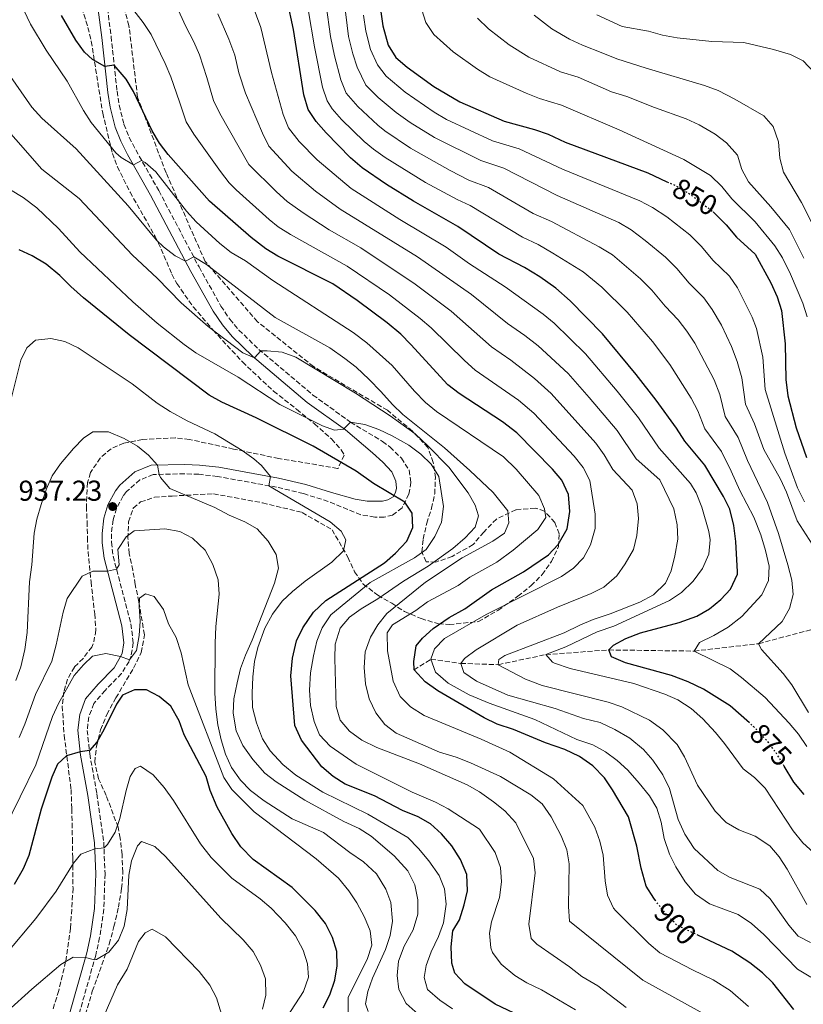
# Model space of a CAD drawing. Units: metres. Extents: x 665439 to 668867, y 4730413 to 4732809.
# Drawn here: x 666968 to 667241, y 4732278 to 4732621 of the extents above; entities that cross this region are included whole.
import ezdxf
from ezdxf.enums import TextEntityAlignment as Align

# ---------------------------------------------------------------- set-up
doc = ezdxf.new("R2010")
doc.units = ezdxf.units.M
doc.header["$MEASUREMENT"] = 0
doc.linetypes.add('DGN Style 3', pattern=[2.435891, 1.739922, -0.695969])
doc.linetypes.add('DGN Style 5', pattern=[1.217945, 0.521977, -0.695969])
for name, color, linetype, lineweight in [('Barranco lineal', 142, 'DGN Style 3', 13), ('Camino', 7, 'DGN Style 3', 0), ('Cota de curva de nivel directora', 7, 'Continuous', 0), ('Cota de punto acotado terreno', 7, 'Continuous', 0), ('Curva de nivel directora', 30, 'Continuous', 30), ('Curva de nivel directora no vista', 30, 'DGN Style 5', 30), ('Curva de nivel intermedia', 30, 'Continuous', 0), ('Margen derecho', 7, 'Continuous', 0), ('Punto acotado terreno (símbolo)', 7, 'Continuous', 0), ('Zona arbolada', 92, 'DGN Style 3', 0)]:
    doc.layers.add(name, color=color, linetype=linetype, lineweight=lineweight)
doc.styles.add('Style-Arial', font='arial.ttf')

# ---------------------------------------------------------------- blocks, each defined once
blk = doc.blocks.new('5PATER')
at = {"layer": 'Punto acotado terreno (símbolo)', "linetype": 'Continuous', "lineweight": 0}
h = blk.add_hatch(color=51, dxfattribs=at)
edge = h.paths.add_edge_path()
edge.add_ellipse((0, 0), major_axis=(-0.11, -0.111), ratio=0.999422, start_angle=0, end_angle=360)

msp = doc.modelspace()

# ---------------------------------------------------------------- linework, layer by layer
at = {"layer": 'Barranco lineal', "color": 142, "linetype": 'DGN Style 3', "lineweight": 13}
msp.add_polyline3d([(667105.01, 4732394.59, 900), (667110.88, 4732398.28, 895), (667121.34, 4732396.85, 890), (667134.37, 4732396.38, 885), (667150.87, 4732399.9, 880), (667172.9, 4732401.52, 875), (667202.55, 4732401.11, 870), (667225.05, 4732403.69, 865), (667245.39, 4732409.15, 860), (667265.57, 4732401.94, 855)], dxfattribs=at)
at = {"layer": 'Camino', "color": 7, "linetype": 'DGN Style 3', "lineweight": 0}
msp.add_polyline3d([(666998.22, 4732625, 897.58), (666999.48, 4732615.16, 898.55), (667001.57, 4732596.1, 901.31), (667002.33, 4732591.2, 901.84), (667003.96, 4732584.57, 902.74), (667005.81, 4732580, 903.57), (667008.08, 4732575.62, 904.38), (667016.1, 4732561.45, 906.8), (667030.11, 4732534.87, 910.49), (667037.77, 4732521.24, 912.14), (667040.83, 4732516.66, 912.98), (667044.04, 4732512.89, 913.74), (667050.95, 4732506.18, 914.89), (667069.81, 4732490.29, 918.14), (667082.9, 4732480.82, 920.01), (667094.02, 4732474.14, 921.93), (667096.64, 4732472.13, 922.38), (667100.61, 4732468.28, 923.04), (667103.35, 4732464.12, 923.47), (667103.9, 4732459.86, 924.02), (667103.21, 4732455.79, 924.68), (667100.82, 4732451.01, 925.23), (667097.56, 4732448.4, 925.73), (667094.62, 4732447.8, 925.89), (667091.33, 4732447.74, 926.07), (667086.42, 4732448.62, 926.5), (667075.13, 4732453.24, 927.38), (667066.45, 4732455.95, 928.48), (667057.16, 4732458.21, 929.64), (667036.56, 4732461.93, 932.32), (667030.05, 4732462.67, 933.2), (667025.1, 4732462.85, 933.87), (667014.13, 4732462.58, 935.26), (667009.52, 4732460.71, 935.85), (667004.91, 4732456.64, 936.4), (667003.74, 4732455.14, 936.62), (667001.37, 4732450.8, 937.23), (667000.17, 4732446.79, 937.65), (666999.59, 4732441.89, 938.16), (666999.6, 4732439.06, 938.51), (667000.21, 4732434.13, 939.21), (667006.39, 4732410.58, 943.33), (667007.2, 4732403.99, 944.05), (667006.45, 4732399.37, 944.82), (667005.73, 4732397.53, 945.08), (667003.12, 4732393.33, 945.7), (666997.37, 4732387.45, 947.13), (666993.46, 4732382.82, 947.68), (666991.75, 4732378.2, 948.56), (666991.15, 4732373.52, 949), (666992.04, 4732365.35, 950.16), (666994.56, 4732351.36, 952.63), (666996.94, 4732334.61, 954.71), (666997.37, 4732323.54, 956.27), (666996.94, 4732311.23, 957.98), (666995.49, 4732301.37, 958.85), (666994.16, 4732295.24, 959.79), (666979.44, 4732243.31, 966.55)], dxfattribs=at)
at = {"layer": 'Curva de nivel directora', "color": 30, "linetype": 'Continuous', "lineweight": 30, "flags": 128}
for points, elevation in [([(667221.85, 4732376.09), (667215.15, 4732382), (667205.88, 4732387.85), (667200.47, 4732390.47), (667194.71, 4732392.57), (667178.61, 4732397.04), (667173.82, 4732399.07), (667172.9, 4732401.52), (667174.46, 4732403.13), (667178.84, 4732405.55), (667183.86, 4732407.43), (667197.39, 4732411.1), (667203.51, 4732413.32), (667207.87, 4732415.86), (667211.86, 4732419.1), (667215.29, 4732422.71), (667217.66, 4732427.87), (667217.68, 4732428.71), (667217.15, 4732439.27), (667216.35, 4732444.89), (667215.02, 4732450.5), (667212.76, 4732454.96), (667206.3, 4732465.84), (667199.29, 4732474.17), (667196.39, 4732478.7), (667189.36, 4732488.44), (667182.33, 4732497.48), (667170.65, 4732511.54), (667159.35, 4732523.14), (667154.35, 4732527.45), (667148.82, 4732531.41), (667143.48, 4732534.66), (667134.49, 4732539.3), (667120.23, 4732549.01), (667104.87, 4732557.76), (667095.44, 4732563.59), (667086.93, 4732569.43), (667082.93, 4732572.88), (667074.35, 4732581.54), (667070.93, 4732585.53), (667068.19, 4732589.71), (667066.66, 4732594.87), (667063.07, 4732617.62), (667060.77, 4732627.9)], 875), ([(667093.44, 4732623.75), (667094.14, 4732618.8), (667096.02, 4732612.08), (667098.7, 4732607.86), (667102.58, 4732604.43), (667111.94, 4732597.74), (667120.91, 4732592.43), (667136.45, 4732585.66), (667146.97, 4732582.77), (667151.69, 4732581.11), (667157.7, 4732578.28), (667186.42, 4732567.67), (667193.12, 4732564.56)], 850), ([(667189.08, 4732314.27), (667188.49, 4732315.03), (667185.82, 4732319.29), (667184.18, 4732325.57), (667182.67, 4732333.2), (667179.67, 4732343.42), (667174.19, 4732352.86), (667171.34, 4732356.97), (667167.24, 4732361.15), (667162.7, 4732364.44), (667157.53, 4732366.8), (667150.79, 4732369.19), (667139.71, 4732373.84), (667133.95, 4732375.72), (667129.43, 4732377.85), (667113.28, 4732387.25), (667108.83, 4732390.47), (667105.01, 4732394.59), (667104.96, 4732397.45), (667105.75, 4732402.96), (667107.9, 4732405.64), (667111.65, 4732408.95), (667117.24, 4732412.85), (667122.7, 4732415.8), (667132.03, 4732422.47), (667143.16, 4732428.7), (667151.86, 4732434.58), (667155.26, 4732438.23), (667158.31, 4732443.71), (667159.31, 4732449.67), (667158.76, 4732455.6), (667156.48, 4732460.63), (667153.21, 4732464.42), (667140.78, 4732477.08), (667135.87, 4732480.96), (667120.74, 4732490.82), (667116.74, 4732493.83), (667103.93, 4732507.92), (667100.37, 4732511.43), (667095.61, 4732515.44), (667085.18, 4732523.22), (667076.78, 4732529.01), (667057.62, 4732538.6), (667053.37, 4732541.23), (667048.32, 4732545.08), (667033.74, 4732557.77), (667019.37, 4732574.03), (667016.35, 4732577.95), (667013.85, 4732582.26), (667007.32, 4732595.93), (667004.72, 4732600.24), (667000.58, 4732605.15), (666997.36, 4732604.74), (666992.96, 4732607.13), (666990.23, 4732609.68), (666987.26, 4732613.83), (666982.26, 4732622.39)], 900), ([(667209.2, 4732554.06), (667209.58, 4732553.77), (667213.76, 4732549.58), (667217.35, 4732545.24), (667223.79, 4732539.28), (667229.25, 4732529.34), (667231.45, 4732524.45), (667233.02, 4732519.7), (667234.34, 4732508.06), (667234.54, 4732495.73), (667235.24, 4732489.96), (667238.14, 4732478.89), (667241.68, 4732468.5)], 850), ([(667144.11, 4732273.09), (667133.22, 4732278.2), (667122.75, 4732285.28), (667119.17, 4732288.96), (667118.22, 4732292.46), (667117.91, 4732298.18), (667118.47, 4732303.69), (667120.83, 4732307.48), (667122.49, 4732312.79), (667123.61, 4732317.67), (667123.4, 4732323.3), (667121.15, 4732328.59), (667118.21, 4732333.27), (667114.58, 4732337.52), (667110.78, 4732340.98), (667106.41, 4732343.41), (667101.04, 4732345.64), (667091.23, 4732350.68), (667081.05, 4732354.77), (667076.8, 4732357.4), (667072.84, 4732360.86), (667065.82, 4732370.13), (667063.53, 4732375.16), (667062.13, 4732392.45), (667062.68, 4732398.69), (667064.12, 4732404.66), (667066.23, 4732409.19), (667069.99, 4732414.72), (667074.23, 4732418.71), (667094.68, 4732431.82), (667098.59, 4732435.19), (667102.48, 4732439.44), (667104.6, 4732444.1), (667104.32, 4732449.16), (667101.82, 4732453.01), (667090.91, 4732459.5), (667084.91, 4732463.72), (667069.9, 4732472.42), (667050, 4732482.39), (667038.05, 4732487.78), (667033.68, 4732490.22), (667005.76, 4732511.23), (666989.88, 4732524.15), (666985.41, 4732528.03), (666981.6, 4732531.93), (666976.91, 4732535.81), (666972.01, 4732538.8), (666967.41, 4732540.85)], 925), ([(667073.37, 4732276.94), (667075.63, 4732281.4), (667077.39, 4732286.47), (667078.18, 4732291.55), (667078.1, 4732296.55), (667076.66, 4732301.39), (667074.15, 4732306.3), (667070.55, 4732310.73), (667062.54, 4732318.84), (667048.98, 4732328.49), (667044.67, 4732333.01), (667041.51, 4732337.57), (667036.46, 4732346.8), (667033.98, 4732352.63), (667032.58, 4732357.45), (667024.89, 4732371.95), (667023.22, 4732376.88), (667020.27, 4732381.89), (667016.25, 4732385.34), (667011.8, 4732387.62), (667007.63, 4732387.61), (667003.48, 4732385.78), (667001.33, 4732382.66), (666996.99, 4732373.72), (666994.5, 4732369.37), (666991.92, 4732366.48), (666988.7, 4732366.08), (666983.91, 4732364.69), (666980.85, 4732361.77), (666978.83, 4732357.19), (666975.18, 4732346.04), (666970.84, 4732329.9), (666968.91, 4732325.29), (666965.78, 4732319.81)], 950), ([(667240.9, 4732351.18), (667237.27, 4732355.45), (667233.92, 4732361.08)], 875), ([(667237.36, 4732276.26), (667229.94, 4732285.6), (667226.37, 4732289.1), (667221.95, 4732292.54), (667215.66, 4732296.57), (667204.07, 4732302.08)], 900)]:
    msp.add_lwpolyline(points, dxfattribs=dict(at, elevation=elevation))
at = {"layer": 'Curva de nivel directora no vista', "color": 30, "linetype": 'DGN Style 5', "lineweight": 30, "flags": 128}
for points, elevation in [([(667193.12, 4732564.56), (667196.27, 4732563.1), (667200.98, 4732560.37), (667209.2, 4732554.06)], 850), ([(667233.92, 4732361.08), (667231.46, 4732365.21), (667228.53, 4732369.26), (667223.37, 4732374.75), (667221.85, 4732376.09)], 875), ([(667204.07, 4732302.08), (667196.57, 4732305.65), (667192.51, 4732309.8), (667189.08, 4732314.27)], 900)]:
    msp.add_lwpolyline(points, dxfattribs=dict(at, elevation=elevation))
at = {"layer": 'Curva de nivel intermedia', "color": 30, "linetype": 'Continuous', "lineweight": 0, "flags": 128}
for points, elevation in [([(667243.28, 4732287.53), (667238.56, 4732290.35), (667226.91, 4732302.39), (667222.61, 4732306.27), (667217.89, 4732309.36), (667207.97, 4732313.15), (667203.07, 4732316.5), (667199.47, 4732320.75), (667196.21, 4732325.98), (667193.95, 4732330.43), (667192.19, 4732335.91), (667191.1, 4732341.56), (667189.61, 4732346.38), (667187.06, 4732350.68), (667183.47, 4732355.14), (667179.52, 4732359.67), (667175.76, 4732363.04), (667171.66, 4732366.05), (667167.27, 4732368.45), (667161.75, 4732370.32), (667147.08, 4732377.25), (667131.22, 4732382.96), (667124.21, 4732385.83), (667116.92, 4732389.93), (667112.54, 4732393.82), (667110.88, 4732398.28), (667112.14, 4732401.91), (667115.58, 4732405.55), (667130.16, 4732413.85), (667156.34, 4732427.07), (667160.6, 4732430.04), (667164.09, 4732433.63), (667166.53, 4732438.11), (667168.11, 4732443.82), (667168.1, 4732448.83), (667166.25, 4732460.56), (667163.88, 4732465.05), (667160.79, 4732468.99), (667146.75, 4732483.97), (667141.43, 4732488.51), (667126.36, 4732498.94), (667122.61, 4732502.25), (667110.95, 4732513.73), (667107.13, 4732516.95), (667096.52, 4732525.13), (667081.68, 4732535.2), (667061.98, 4732546.17), (667057.74, 4732548.84), (667054.54, 4732551.35), (667043.09, 4732561.76), (667040.63, 4732564.16), (667037.59, 4732568.12), (667028.36, 4732581.16), (667025.66, 4732585.4), (667023.3, 4732592.37), (667020.33, 4732601.12), (667018.29, 4732605.69), (667013.47, 4732615.88), (667010.61, 4732619.98), (666993.4, 4732642.45)], 895), ([(667243.11, 4732299.65), (667238.85, 4732301.86), (667235.56, 4732305.63), (667229.11, 4732314.81), (667225.43, 4732318.21), (667215.16, 4732322.23), (667210.84, 4732324.74), (667202.63, 4732332.4), (667199.37, 4732337.33), (667196.97, 4732342.53), (667193.94, 4732353.29), (667191.65, 4732358.01), (667188.22, 4732363.14), (667184.9, 4732366.88), (667180.18, 4732370.77), (667174.91, 4732373.79), (667169.86, 4732376.21), (667164.02, 4732377.69), (667154.21, 4732381.17), (667137.65, 4732385.75), (667126.82, 4732390.61), (667122.36, 4732393.7), (667121.34, 4732396.85), (667122.63, 4732398.55), (667126.62, 4732401.57), (667140.92, 4732410.13), (667155.01, 4732416.46), (667166.7, 4732421.14), (667171.16, 4732423.39), (667175.66, 4732427.37), (667178.59, 4732431.47), (667181.49, 4732436.45), (667182.6, 4732441.33), (667183.15, 4732447.31), (667182.71, 4732452.41), (667181.02, 4732457.16), (667174.29, 4732464.3), (667171.27, 4732469.48), (667168.3, 4732473.5), (667152.73, 4732490.86), (667146.99, 4732496.06), (667138.74, 4732502.46), (667131.97, 4732507.06), (667117.97, 4732519.53), (667105.46, 4732528.87), (667086.42, 4732541.5), (667075.47, 4732547.86), (667066.34, 4732553.73), (667060.76, 4732557.62), (667057.09, 4732561.02), (667047.52, 4732570.55), (667037.35, 4732588.29), (667035.13, 4732592.79), (667032.83, 4732600.81), (667030.23, 4732608.69), (667028.33, 4732613.31), (667025.57, 4732618.56), (667018.93, 4732633.08)], 890), ([(667244.15, 4732331), (667240.4, 4732334.31), (667237.06, 4732338.57), (667227.3, 4732353.33), (667223.63, 4732357.05), (667219.65, 4732360.11), (667213.21, 4732368.94), (667209.97, 4732372.75), (667205.58, 4732377.52), (667201.55, 4732381.15), (667196.92, 4732384.15), (667192.33, 4732386.12), (667181.61, 4732389.86), (667159.41, 4732395.08), (667153.9, 4732396.91), (667153.21, 4732397.22), (667150.87, 4732399.9), (667157.84, 4732402.63), (667168.78, 4732407.79), (667174.56, 4732409.82), (667194.04, 4732418.7), (667198.15, 4732421.54), (667202.26, 4732425.41), (667205.47, 4732429.9), (667207.67, 4732434.87), (667208.12, 4732439.85), (667207.71, 4732442.8), (667205.27, 4732451.29), (667203.25, 4732456.28), (667201.34, 4732459.5), (667190.38, 4732471.78), (667183.16, 4732482.4), (667175.81, 4732491.58), (667164.68, 4732504.65), (667153.82, 4732515.25), (667150, 4732518.48), (667136.79, 4732527.97), (667124.36, 4732535.98), (667116.18, 4732541.73), (667100.11, 4732551.42), (667083.11, 4732562.24), (667071.32, 4732572.19), (667065.03, 4732578.61), (667061.3, 4732583.32), (667059.48, 4732587.98), (667055.33, 4732602.56), (667051.69, 4732618.25), (667047.07, 4732630.57)], 880), ([(667221.51, 4732277.34), (667215.12, 4732282.89), (667209.25, 4732286.66), (667202.02, 4732290.1), (667190.66, 4732296.09), (667186.82, 4732299.28), (667175.27, 4732310.68), (667174.47, 4732311.63), (667172.35, 4732316.16), (667171.6, 4732321.11), (667170.86, 4732330.09), (667169.72, 4732334.96), (667167.96, 4732339.77), (667163.75, 4732347.36), (667153.55, 4732356.69), (667138.34, 4732365.94), (667128.42, 4732370.46), (667108.59, 4732378.74), (667103.73, 4732381.71), (667100.21, 4732385.26), (667097.72, 4732390.65), (667095.81, 4732401.24), (667095.62, 4732407.46), (667097.51, 4732410.31), (667105.61, 4732415.29), (667109.65, 4732418.25), (667120.34, 4732424), (667124.47, 4732426.81), (667133.86, 4732432.1), (667139.59, 4732436.22), (667148.18, 4732443.41), (667150.92, 4732447.68), (667150.43, 4732450.67), (667148.52, 4732455.29), (667140.6, 4732464.41), (667136.12, 4732468.73), (667112.87, 4732484.53), (667109.02, 4732487.73), (667105.17, 4732491.64), (667097.45, 4732500.55), (667088.59, 4732508.41), (667083.86, 4732512.02), (667055.84, 4732530.22), (667046.28, 4732536.99), (667041.3, 4732539.9), (667037.38, 4732543.01), (667029.14, 4732550.61), (667025.75, 4732554.28), (667015.1, 4732567.97), (667011.31, 4732571.28), (667010.13, 4732571.99), (667007.28, 4732570.44), (667003.02, 4732572.96), (667001.14, 4732574.64), (666992.59, 4732585.15), (666989.89, 4732589.36), (666984.17, 4732599.58), (666976.84, 4732610.41), (666971.4, 4732619.47), (666966.89, 4732629.1)], 905), ([(667080.71, 4732627.51), (667082.21, 4732615.15), (667083.65, 4732609.15), (667085.21, 4732604.4), (667088.22, 4732598.23), (667092.57, 4732593.87), (667098.76, 4732588.69), (667103.69, 4732585.21), (667112.19, 4732579.94), (667128.22, 4732571.99), (667136.27, 4732569.27), (667154.83, 4732559.79), (667176.31, 4732550.32), (667180.6, 4732547.75), (667185.53, 4732544.15), (667192.61, 4732538.31), (667196.52, 4732534.36), (667200.79, 4732529.21), (667205.93, 4732524.1), (667208.89, 4732520.06), (667212.07, 4732514.56), (667215.56, 4732507.2), (667217.54, 4732501.94), (667219.16, 4732496.32), (667220.44, 4732487.11), (667223.66, 4732480.31), (667226.8, 4732471.32), (667232.7, 4732461.03), (667234.8, 4732456.5), (667238.51, 4732446.47), (667244.74, 4732436.77)], 860), ([(667241.82, 4732312.83), (667235, 4732325.22), (667232.2, 4732329.48), (667228.92, 4732333.25), (667223.82, 4732336.64), (667218.12, 4732338.92), (667213.77, 4732341.38), (667209.94, 4732345.43), (667203.7, 4732354.47), (667199.19, 4732364.31), (667196.61, 4732368.58), (667191.72, 4732373.68), (667187, 4732377.04), (667177.41, 4732381.71), (667172.67, 4732383.31), (667149.64, 4732389.16), (667143.88, 4732391.35), (667134.37, 4732396.38), (667134.51, 4732398.23), (667136.6, 4732399.58), (667157.33, 4732407.43), (667162.74, 4732410.16), (667167.36, 4732412.07), (667173.33, 4732414.04), (667183.65, 4732418.18), (667188.44, 4732420.73), (667192.6, 4732424.76), (667194.55, 4732429.11), (667195.87, 4732434.24), (667196.91, 4732440.07), (667196.64, 4732445.06), (667195.55, 4732450.6), (667190.57, 4732460.75), (667182.34, 4732468.04), (667175.74, 4732477.96), (667166.01, 4732489.46), (667158.7, 4732497.76), (667148.28, 4732507.36), (667143.61, 4732511.04), (667137.59, 4732515.17), (667124.99, 4732525.34), (667106.22, 4732538.35), (667079.29, 4732555.05), (667070.69, 4732561.3), (667062.43, 4732568.27), (667054.41, 4732576.93), (667052.21, 4732581.42), (667046.34, 4732595.42), (667043.99, 4732602.43), (667042.61, 4732608.59), (667040.5, 4732614.21), (667036.65, 4732623.04)], 885), ([(667068.15, 4732624.49), (667070.29, 4732611.51), (667073.07, 4732597.47), (667074.73, 4732592.74), (667076.48, 4732590), (667079.8, 4732586.21), (667087.67, 4732578.58), (667090.87, 4732575.85), (667094.98, 4732572.99), (667109.01, 4732564.31), (667120, 4732558.32), (667124.59, 4732556.31), (667142.77, 4732545.22), (667148.2, 4732542.69), (667153.41, 4732539.74), (667163.93, 4732533.19), (667170.47, 4732527.81), (667179.27, 4732519.15), (667188.07, 4732508.92), (667194.11, 4732500.95), (667201.49, 4732489.15), (667203.88, 4732484.76), (667206.34, 4732478.48), (667212.09, 4732470.66), (667215.46, 4732463.75), (667218.48, 4732457.02), (667223.35, 4732447.71), (667225.79, 4732441.65), (667227.47, 4732436.14), (667228.71, 4732430.7), (667228.51, 4732425.7), (667226.15, 4732420.71), (667219.21, 4732413.11), (667214.46, 4732409.5), (667209.41, 4732406.51), (667204.43, 4732404.13), (667202.55, 4732401.11), (667215.07, 4732394.89), (667219.12, 4732391.97), (667227.31, 4732384.98), (667235.64, 4732376.06), (667238.88, 4732372.15), (667241.86, 4732367.89)], 870), ([(667242.37, 4732379.78), (667236.6, 4732389.37), (667233.59, 4732393.36), (667226.06, 4732401.68), (667225.05, 4732403.69), (667233.23, 4732411.47), (667235.74, 4732415.99), (667237.08, 4732420.8), (667236.55, 4732425.81), (667235.23, 4732431.16), (667231.92, 4732442.08), (667228.08, 4732452.87), (667221.13, 4732467.54), (667217.88, 4732475.49), (667213.39, 4732482.79), (667211.57, 4732490.44), (667209.51, 4732495.55), (667202.79, 4732508.35), (667200.07, 4732512.55), (667197, 4732516.51), (667192.5, 4732521.2), (667187.89, 4732526.76), (667183.89, 4732530.8), (667174.12, 4732539.12), (667169.47, 4732541.94), (667152.92, 4732550.72), (667146.5, 4732553.48), (667130.93, 4732562.51), (667124.11, 4732565.15), (667117.55, 4732568.48), (667103.76, 4732576.22), (667094.82, 4732582.27), (667092.38, 4732584.27), (667085.38, 4732590.72), (667081.37, 4732595.44), (667079.48, 4732600.07), (667077.29, 4732608.44), (667075.95, 4732615.13), (667074.43, 4732625.99)], 865), ([(667107.74, 4732624.39), (667109.07, 4732619.98), (667111.87, 4732615.82), (667118.65, 4732609.78), (667127.16, 4732603.72), (667131.43, 4732601.12), (667144.02, 4732595.38), (667148.69, 4732593.59), (667156.36, 4732591.25), (667176.46, 4732582.64), (667198.95, 4732572.27), (667208.32, 4732566.77), (667212.26, 4732562.91), (667215.74, 4732558.65), (667223.8, 4732550.6), (667230.7, 4732542.29), (667233.37, 4732538.03), (667236.18, 4732532.32), (667240.4, 4732522.27), (667241.95, 4732517.52)], 845), ([(667087.37, 4732622.52), (667088.18, 4732616.98), (667089.84, 4732610.61), (667092.29, 4732605.26), (667095.36, 4732601.28), (667101.87, 4732595.73), (667112.01, 4732588.74), (667116.35, 4732586.27), (667132.34, 4732578.83), (667141.62, 4732576.02), (667156.77, 4732568.95), (667183.63, 4732557.94), (667188.06, 4732555.62), (667193.03, 4732552.3), (667201.1, 4732546.04), (667205.14, 4732541.97), (667209.07, 4732537.23), (667214.86, 4732531.69), (667217.69, 4732527.56), (667222.81, 4732517.42), (667224.29, 4732513.45), (667226.53, 4732503.43), (667227.3, 4732492.19), (667234.19, 4732470.07), (667238.62, 4732458), (667241, 4732453.11)], 855), ([(667127.07, 4732621.57), (667130.99, 4732617.78), (667138.09, 4732612.26), (667145.02, 4732607.96), (667156.07, 4732602.86), (667162.16, 4732600.99), (667173.78, 4732595.91), (667179.18, 4732594.24), (667188.78, 4732590.42), (667199.83, 4732586.5), (667204.38, 4732584.42), (667209.87, 4732581.13), (667213.87, 4732578.14), (667217.73, 4732573.77), (667219.15, 4732568.87), (667221.57, 4732564.48), (667229.32, 4732555.84), (667235.79, 4732547.95), (667240.81, 4732537.99)], 840), ([(667146.88, 4732622.57), (667153.04, 4732617.83), (667159.14, 4732614.23), (667163.65, 4732612.1), (667170.8, 4732609.35), (667175.68, 4732607.41), (667185.86, 4732604.06), (667206.21, 4732598.11), (667210.98, 4732596.31), (667216.77, 4732593.33), (667226.82, 4732587.52), (667230.16, 4732583.8), (667231.91, 4732578.45), (667232.45, 4732572.73), (667233.68, 4732567.88), (667239.93, 4732557.37), (667244.95, 4732547.42)], 835), ([(667244.43, 4732602.57), (667240.58, 4732606.64), (667236.09, 4732608.82), (667230.25, 4732610.66), (667219.91, 4732613.03), (667208.72, 4732613.37), (667196.62, 4732614.67), (667191.52, 4732615.58), (667186.73, 4732617.04), (667177.55, 4732618.64), (667168.71, 4732622.68)], 830), ([(667206.99, 4732274.27), (667184.75, 4732286.54), (667159.21, 4732307.08), (667158.83, 4732312.15), (667159.05, 4732326.99), (667158.19, 4732331.91), (667156.26, 4732336.77), (667152.76, 4732343.46), (667149.6, 4732347.9), (667145.72, 4732351.04), (667135.09, 4732357.42), (667124.62, 4732362.17), (667119.74, 4732364.19), (667113.9, 4732365.94), (667098.82, 4732372.55), (667094.81, 4732375.54), (667091.68, 4732379.62), (667089.38, 4732384.54), (667088.12, 4732389.75), (667087.68, 4732395.42), (667087.94, 4732400.89), (667089.87, 4732405.94), (667092.41, 4732410.25), (667095.54, 4732414.23), (667109, 4732425.11), (667121.82, 4732433.6), (667132.44, 4732439.34), (667136.51, 4732442.21), (667138.05, 4732445.77), (667137.71, 4732449.91), (667132.63, 4732456.37), (667124.48, 4732464.01), (667115.59, 4732471.91), (667101.12, 4732483.52), (667097.49, 4732486.96), (667093.5, 4732491.57), (667089.38, 4732495.73), (667084.81, 4732499.97), (667080.86, 4732503.03), (667075.72, 4732506.77), (667056.58, 4732517.26), (667032.72, 4732535.73), (667028.25, 4732538.4), (667025.4, 4732536.85), (667021.84, 4732538.81), (667017.77, 4732541.85), (667015.32, 4732544.25), (667005.43, 4732556.14), (666987.3, 4732576), (666975.35, 4732586.75), (666971.86, 4732590.56), (666962.63, 4732603.88)], 910), ([(667178.85, 4732276.98), (667169.06, 4732284.58), (667163.47, 4732287.77), (667159.15, 4732291.14), (667147.76, 4732299.01), (667145.83, 4732301.09), (667145, 4732306.05), (667147.23, 4732323.88), (667146.67, 4732328.84), (667140.46, 4732341.31), (667136.6, 4732345.47), (667132.69, 4732348.58), (667127.86, 4732352.1), (667123.51, 4732354.57), (667106.91, 4732361.86), (667092, 4732367.53), (667086.78, 4732370.14), (667082.5, 4732373.23), (667079.3, 4732377.07), (667077.87, 4732381.87), (667077.4, 4732398.49), (667077.53, 4732403.5), (667079.24, 4732409.1), (667082.48, 4732412.91), (667086.6, 4732415.84), (667092.45, 4732419.36), (667101.32, 4732425.45), (667109.95, 4732430.7), (667118.56, 4732436.81), (667122.81, 4732440.58), (667126.27, 4732444.25), (667127.43, 4732448.23), (667126.31, 4732451.91), (667123.86, 4732456.27), (667117.1, 4732465.13), (667109.83, 4732472.6), (667105.37, 4732476.73), (667096.72, 4732483.09), (667084.61, 4732490.98), (667063.88, 4732503.48), (667059.05, 4732505.24), (667053.9, 4732505.7), (667051.59, 4732505.64), (667049.41, 4732503.23), (667045.42, 4732505.01), (667033.32, 4732514.14), (667023.9, 4732522.33), (667015.57, 4732530.99), (667006.98, 4732539.03), (666988.32, 4732558.71), (666975.32, 4732568.9), (666957.15, 4732589.58)], 915), ([(667161.25, 4732276.17), (667149.36, 4732283.18), (667144.27, 4732285.57), (667140.07, 4732288.18), (667135.36, 4732292.08), (667132.36, 4732296.14), (667131.74, 4732297.83), (667131.3, 4732302.85), (667131.94, 4732306.81), (667134.83, 4732315.35), (667135.42, 4732320.78), (667135.09, 4732325.76), (667133.22, 4732330.97), (667127.78, 4732339.12), (667116.92, 4732346.24), (667112.47, 4732348.51), (667104.31, 4732352.01), (667084.81, 4732361.77), (667075.78, 4732367.98), (667072.1, 4732371.96), (667070.17, 4732376.58), (667068.96, 4732382.19), (667068.64, 4732387.56), (667068.89, 4732393.54), (667069.95, 4732399.48), (667071.18, 4732404.61), (667073.04, 4732409.25), (667075.99, 4732413.75), (667089.72, 4732424.99), (667105.19, 4732433.64), (667109.27, 4732436.52), (667112.28, 4732441.07), (667114.57, 4732446.04), (667115.27, 4732451.51), (667113.59, 4732461.96), (667110.97, 4732466.23), (667107.39, 4732469.71), (667103.16, 4732472.8), (667097.41, 4732476.12), (667092.75, 4732478.33), (667087.86, 4732479.99), (667082.83, 4732480.87), (667080.49, 4732478.45), (667077.33, 4732478.05), (667073.08, 4732479.56), (667058.31, 4732486.98), (667043.73, 4732496.48), (667029.06, 4732505.03), (667024.93, 4732507.85), (667015.57, 4732515.25), (667007.05, 4732522.77), (666988.57, 4732540.16), (666981.12, 4732548.31), (666973.65, 4732555.47), (666968.83, 4732559.01), (666964.44, 4732561.73)], 920), ([(667118.43, 4732276.56), (667114.02, 4732279.59), (667109.73, 4732283.31), (667108.51, 4732287.51), (667109.23, 4732291.66), (667110.98, 4732296.35), (667113.55, 4732301.77), (667115.22, 4732306.47), (667116.17, 4732313), (667115.64, 4732318.36), (667113.72, 4732322.98), (667110.18, 4732328.12), (667106.59, 4732332.38), (667102.83, 4732336.19), (667088.9, 4732344.28), (667073.23, 4732351.96), (667063.8, 4732357.88), (667059.33, 4732361.58), (667054.94, 4732366.35), (667052.27, 4732370.58), (667050.1, 4732376.13), (667048.78, 4732381.48), (667048.6, 4732386.47), (667048.86, 4732392.13), (667049.47, 4732397.51), (667050.6, 4732402.38), (667053.05, 4732409.11), (667055.7, 4732413.99), (667059.05, 4732418.45), (667062.66, 4732421.92), (667067.04, 4732425.42), (667076.43, 4732432.05), (667080.41, 4732435.99), (667081.22, 4732439.88), (667079.59, 4732442.84), (667075.8, 4732446.13), (667054.39, 4732458.71), (667055.04, 4732461.89), (667051.82, 4732465.71), (667049.21, 4732468.04), (667045.14, 4732470.95), (667035.59, 4732476.79), (667026.04, 4732481.29), (667020.04, 4732484.53), (667015.5, 4732487.45), (667006.82, 4732494.19), (666988.05, 4732506.69), (666983.35, 4732508.9), (666978.46, 4732509.99), (666973.1, 4732509.36), (666970.18, 4732506.74), (666968.05, 4732502.47), (666963.93, 4732486.2)], 930), ([(667106.4, 4732274.64), (667102.28, 4732278.44), (667099.74, 4732283.24), (667099.12, 4732288.16), (667099.58, 4732293.13), (667101.56, 4732298.37), (667104.66, 4732304.01), (667106.32, 4732309.5), (667106.36, 4732314.5), (667105.3, 4732319.76), (667102.87, 4732324.57), (667098.14, 4732329.78), (667090.02, 4732336.62), (667085.91, 4732339.34), (667080.59, 4732341.72), (667066.98, 4732349.22), (667056.93, 4732355.57), (667053, 4732358.66), (667048.86, 4732363.34), (667045.34, 4732368.2), (667043.02, 4732373.33), (667041.99, 4732379.52), (667042.21, 4732384.52), (667043.39, 4732390.11), (667044.54, 4732395.06), (667046.27, 4732399.75), (667048.59, 4732404.91), (667056.44, 4732424.76), (667057.75, 4732429.98), (667056.97, 4732434.72), (667054.25, 4732439.43), (667050.39, 4732443.67), (667046.04, 4732446.15), (667040.62, 4732448.44), (667035.64, 4732451.08), (667019.94, 4732457.76), (667016.71, 4732461.57), (667016.18, 4732462.63), (667015.64, 4732465.86), (667012.5, 4732469.33), (667008.65, 4732472.52), (667004.06, 4732475.19), (666998.62, 4732477.46), (666993.17, 4732477.45), (666989.86, 4732475.28), (666986.44, 4732471.63), (666981.82, 4732466.34), (666978.99, 4732462.15), (666976.97, 4732457.58), (666975.12, 4732452.13), (666973.62, 4732447.09), (666972.67, 4732442.18), (666971.87, 4732431.21), (666971.09, 4732425.21), (666970.25, 4732407.59), (666969.47, 4732401.68), (666968.08, 4732395.58), (666966.26, 4732390.92)], 935), ([(667089, 4732275.58), (667088.16, 4732278.3), (667088.96, 4732282.54), (667090.58, 4732287.27), (667095.05, 4732297.17), (667096.72, 4732302.13), (667097.55, 4732307.07), (667096.88, 4732313.57), (667095.13, 4732318.25), (667091.88, 4732323.56), (667087.41, 4732327.72), (667082.61, 4732330.97), (667073.49, 4732338), (667062.57, 4732342.65), (667052.77, 4732349), (667048.04, 4732352.61), (667044.52, 4732356.16), (667041.39, 4732360.6), (667039.39, 4732365.18), (667037.8, 4732370.27), (667036.64, 4732375.39), (667035.93, 4732380.93), (667035.66, 4732386.56), (667035.71, 4732403.9), (667035.96, 4732409.63), (667037.18, 4732420.92), (667036.78, 4732425.9), (667034.91, 4732431.23), (667032.22, 4732436.26), (667027.86, 4732440.48), (667023.38, 4732442.71), (667018.23, 4732443.66), (667007.57, 4732442.95), (667004.7, 4732440.87), (667001.87, 4732436.51), (667002.27, 4732431.18), (667001.4, 4732429.61), (666998.21, 4732429), (666993.1, 4732428.92), (666989.43, 4732427.18), (666984.2, 4732419.43), (666982.78, 4732414.63), (666980.38, 4732403.33), (666978.81, 4732397.64), (666973.15, 4732386.05), (666969.46, 4732375.68), (666967.5, 4732371.08)], 940), ([(667082.07, 4732275.39), (667082.1, 4732280.58), (667088.74, 4732293.73), (667090.32, 4732298.68), (667089.78, 4732303.66), (667087.75, 4732308.47), (667085.05, 4732313.47), (667082.3, 4732317.64), (667078.65, 4732322.08), (667070.89, 4732328.74), (667049.34, 4732345.14), (667041.58, 4732352.96), (667038.77, 4732357.11), (667026.37, 4732389.41), (667023.85, 4732400.46), (667022.17, 4732405.8), (667019.45, 4732410.59), (667017.69, 4732415.58), (667014.44, 4732420.1), (667011.52, 4732421.02), (667009.35, 4732419.49), (667009.22, 4732416.67), (667009.57, 4732411.57), (667009.31, 4732406.54), (667008.36, 4732401.29), (667005.95, 4732398.1), (667002.74, 4732399.23), (666997.61, 4732400.29), (666993.05, 4732399.33), (666989.93, 4732396.37), (666986.67, 4732392.57), (666981.19, 4732382.83), (666979.04, 4732378.31), (666973.31, 4732361.54), (666962.38, 4732339.21)], 945), ([(667060.74, 4732273.68), (667066.56, 4732282.56), (667068.24, 4732287.61), (667067.89, 4732292.18), (667066.41, 4732296.95), (667063.77, 4732302.02), (667060.12, 4732306.52), (667055.23, 4732311.6), (667051.42, 4732314.83), (667041.58, 4732322.01), (667034.39, 4732329.28), (667030.6, 4732334), (667021.22, 4732349.04), (667017.97, 4732353.56), (667014.1, 4732358.07), (667009.74, 4732361.08), (667007.82, 4732360.25), (667006.1, 4732357.5), (667004.69, 4732352.63), (667002.51, 4732342.8), (667000.94, 4732338.08), (666998.19, 4732333.75), (666997.02, 4732332.55), (666993.78, 4732332.31), (666988.97, 4732330.38), (666986.38, 4732327.26), (666980.3, 4732317.55), (666973.24, 4732308.01), (666952.47, 4732283.39)], 955), ([(667052.21, 4732276.44), (667053.44, 4732281.31), (667053.25, 4732287.03), (667051.5, 4732291.7), (667048.98, 4732296.52), (667045.44, 4732300.54), (667037.72, 4732308.15), (667018.45, 4732329.56), (667014.78, 4732333.11), (667010.03, 4732334.85), (667008.7, 4732333.27), (667006.59, 4732328.04), (667005.69, 4732323.11), (667005.12, 4732311.11), (667004.07, 4732305.37), (667002.05, 4732300.4), (666998.67, 4732296.23), (666994.41, 4732293.76), (666993.7, 4732293.63), (666990.55, 4732294.42), (666986.33, 4732294.52), (666982.02, 4732291.97), (666971.9, 4732283.44), (666963.41, 4732275.72)], 960), ([(667037.96, 4732274.72), (667036.19, 4732280.41), (667033.84, 4732284.83), (667030.13, 4732289.55), (667018.39, 4732301.67), (667013.76, 4732304.23), (667011.32, 4732303.05), (667009.08, 4732300.01), (667005.04, 4732290.3), (667001.77, 4732284.92), (666997.02, 4732274.27)], 965)]:
    msp.add_lwpolyline(points, dxfattribs=dict(at, elevation=elevation))
at = {"layer": 'Margen derecho', "color": 7, "linetype": 'Continuous', "lineweight": 0}
for points in [[(667090.53, 4732470.19, 921.94), (667081.11, 4732478.11, 920.01), (667067.81, 4732487.73, 918.14), (667048.77, 4732503.77, 914.89), (667041.67, 4732510.67, 913.74), (667038.24, 4732514.7, 912.98), (667035, 4732519.54, 912.14), (667027.26, 4732533.32, 910.49), (667013.25, 4732559.89, 906.8), (667005.23, 4732574.07, 904.38), (667002.86, 4732578.64, 903.57), (667000.87, 4732583.57, 902.74), (666999.15, 4732590.56, 901.84), (666998.35, 4732595.67, 901.31), (666996.26, 4732614.78, 898.55), (666995.03, 4732624.36, 897.58)], [(666976.31, 4732244.17, 966.55), (666991.01, 4732296.03, 959.79), (666992.3, 4732301.95, 958.85), (666993.7, 4732311.52, 957.98), (666994.12, 4732323.53, 956.27), (666993.7, 4732334.32, 954.71), (666991.36, 4732350.84, 952.63), (666988.83, 4732364.89, 950.16), (666987.88, 4732373.55, 949), (666988.58, 4732378.98, 948.56), (666990.62, 4732384.48, 947.68), (666994.97, 4732389.63, 947.13), (667000.55, 4732395.34, 945.7), (667003.3, 4732400.23, 944.82), (667003.92, 4732404.05, 944.05), (667003.2, 4732409.97, 943.33), (666997.02, 4732433.52, 939.21), (666996.36, 4732438.85, 938.51), (666996.35, 4732442.08, 938.16), (666996.98, 4732447.45, 937.65), (666998.36, 4732452.06, 937.23), (667001.02, 4732456.93, 936.62), (667002.54, 4732458.87, 936.4), (667007.79, 4732463.51, 935.85), (667013.46, 4732465.81, 935.26), (667025.12, 4732466.1, 933.87), (667030.29, 4732465.91, 933.2), (667037.03, 4732465.14, 932.32), (667057.83, 4732461.39, 929.64), (667067.32, 4732459.08, 928.48), (667076.23, 4732456.3, 927.38), (667084.52, 4732454.06, 927), (667088.66, 4732453.31, 926.01), (667094.06, 4732453.33, 925.35), (667095.94, 4732453.74, 925.26), (667097.75, 4732454.81, 924.63), (667098.51, 4732456.33, 924.38), (667098.93, 4732457.82, 924.25), (667098.72, 4732460.26, 923.89), (667097.25, 4732463.57, 923.37), (667094.17, 4732466.9, 922.7), (667090.53, 4732470.19, 921.94)]]:
    msp.add_polyline3d(points, dxfattribs=at)
at = {"layer": 'Zona arbolada', "color": 92, "linetype": 'DGN Style 3', "lineweight": 0}
for points in [[(667111.68, 4732466.84, 923.81), (667109.87, 4732471.97, 923.92), (667104.44, 4732477.72, 921.72), (667095.72, 4732484.96, 921.39), (667070, 4732500.16, 918.42), (667050.47, 4732515.82, 916.88), (667032.23, 4732536.83, 914.45), (667018.62, 4732567.71, 909.39), (667008.71, 4732594.02, 905.54), (667005.7, 4732618.91, 902.02), (667000.19, 4732639.44, 899.93), (666994.88, 4732658.1, 897.73), (666991.53, 4732672.48, 895.64), (666986.98, 4732687.02, 894.1), (666982.82, 4732699.33, 892.34), (666980.89, 4732711.5, 891.13), (666980.42, 4732718.37, 889.7), (666980.74, 4732729.9, 887.94), (666980.64, 4732735.4, 886.73), (666981.56, 4732752.27, 884.52), (666982.15, 4732757.61, 883.75), (666982.67, 4732763.73, 883.15)], [(666981.17, 4732650.74, 904.44), (666991.44, 4732618.32, 909.39), (666992.57, 4732613.5, 910.1), (666996.58, 4732588.43, 913.74), (666999.94, 4732574.44, 915.88), (667001.68, 4732569.79, 916.55), (667006.1, 4732560.88, 917.7), (667014.88, 4732545.47, 918.74), (667016.96, 4732541.1, 919.79), (667020.68, 4732532.32, 922.94), (667022.39, 4732529.09, 923.8), (667028.11, 4732521.01, 925.29), (667034.99, 4732512.91, 925.96), (667045.21, 4732501.8, 926.22), (667056.11, 4732491.6, 927.65), (667064.1, 4732485.33, 927.43), (667070.32, 4732480.26, 928.11), (667076.28, 4732475, 929.3), (667079.63, 4732471.19, 930.24), (667080.68, 4732469.4, 930.63), (667078.57, 4732464.71, 930.71), (667078.35, 4732464.72, 930.74), (667068.73, 4732466.41, 932.86), (667057.88, 4732468.18, 934.38), (667042.13, 4732471.48, 935.25), (667026.76, 4732474.83, 937.45), (667021.79, 4732475.32, 937.8), (667010.44, 4732474.82, 938.07), (667003.92, 4732473.57, 938.11), (666999.46, 4732471.6, 939.05), (666995.72, 4732468.33, 940.26), (666992.28, 4732463.26, 941), (666991.26, 4732459.77, 941.52), (666990.88, 4732451.51, 943.61), (666991.15, 4732446.18, 944.49), (666991.24, 4732440.68, 944.71), (666991.45, 4732435.73, 945.33), (666992.5, 4732425.2, 947.93), (666993.77, 4732414.07, 949.11), (666994.21, 4732408.41, 950.76), (666993.3, 4732403.64, 951.84), (666992.76, 4732402.54, 951.97), (666989.74, 4732398.55, 951.97), (666986.69, 4732395.55, 952.19), (666984.28, 4732391.32, 953.43), (666983.06, 4732386.89, 954.61), (666982.46, 4732381.94, 955.18), (666983.15, 4732371.76, 956.26), (666985.54, 4732352.89, 958.24), (666985.83, 4732346.19, 959.78), (666985.91, 4732341.24, 960.52), (666986.01, 4732335.7, 961.32), (666986.13, 4732329, 961.65), (666986.22, 4732318.57, 963.28), (666985.35, 4732304.56, 965.18), (666983.65, 4732293.01, 967.49), (666981.26, 4732282.9, 969.27), (666979.29, 4732276.6, 969.8)], [(666981.17, 4732650.74, 904.44), (666991.44, 4732618.32, 909.39), (666992.57, 4732613.5, 910.1), (666996.58, 4732588.43, 913.74), (666999.94, 4732574.44, 915.88), (667001.68, 4732569.79, 916.55), (667006.1, 4732560.88, 917.7), (667014.88, 4732545.47, 918.74), (667016.96, 4732541.1, 919.79), (667020.68, 4732532.32, 922.94), (667022.39, 4732529.09, 923.8), (667028.11, 4732521.01, 925.29), (667034.99, 4732512.91, 925.96), (667045.21, 4732501.8, 926.22), (667056.11, 4732491.6, 927.65), (667064.1, 4732485.33, 927.43), (667070.32, 4732480.26, 928.11), (667076.28, 4732475, 929.3), (667079.63, 4732471.19, 930.24), (667080.68, 4732469.4, 930.63), (667078.57, 4732464.71, 930.71), (667078.35, 4732464.72, 930.74), (667068.73, 4732466.41, 932.86), (667057.88, 4732468.18, 934.38), (667042.13, 4732471.48, 935.25), (667026.76, 4732474.83, 937.45), (667021.79, 4732475.32, 937.8), (667010.44, 4732474.82, 938.07), (667003.92, 4732473.57, 938.11), (666999.46, 4732471.6, 939.05), (666995.72, 4732468.33, 940.26), (666992.28, 4732463.26, 941), (666991.26, 4732459.77, 941.52), (666990.88, 4732451.51, 943.61), (666991.15, 4732446.18, 944.49), (666991.24, 4732440.68, 944.71), (666991.45, 4732435.73, 945.33), (666992.5, 4732425.2, 947.93), (666993.77, 4732414.07, 949.11), (666994.21, 4732408.41, 950.76), (666993.3, 4732403.64, 951.84), (666992.76, 4732402.54, 951.97), (666989.74, 4732398.55, 951.97), (666986.69, 4732395.55, 952.19), (666984.28, 4732391.32, 953.43), (666983.06, 4732386.89, 954.61), (666982.46, 4732381.94, 955.18), (666983.15, 4732371.76, 956.26), (666985.54, 4732352.89, 958.24), (666985.83, 4732346.19, 959.78), (666985.91, 4732341.24, 960.52), (666986.01, 4732335.7, 961.32), (666986.13, 4732329, 961.65), (666986.22, 4732318.57, 963.28), (666985.35, 4732304.56, 965.18), (666983.65, 4732293.01, 967.49), (666981.26, 4732282.9, 969.27), (666979.29, 4732276.6, 969.8)], [(666990.51, 4732274.56, 970.24), (666992.95, 4732282.68, 968.81), (666998.85, 4732299.12, 965.4), (667000.47, 4732305.17, 964.52), (667002.07, 4732311.9, 962.98), (667003.16, 4732318.45, 961.77), (667003.58, 4732324.14, 961.11), (667003.3, 4732330.32, 960.34), (667002.69, 4732335.99, 959.79), (667001.93, 4732339.76, 959.46), (666997.79, 4732350.86, 958.47), (666995.11, 4732356.66, 958.03), (666993.8, 4732362.48, 956.6), (666994.39, 4732368, 955.28), (666995.84, 4732373.7, 954.73), (666997.99, 4732379.06, 954.07), (667001.15, 4732384.79, 954.29), (667007.34, 4732395.22, 953.85), (667009.99, 4732400.6, 953.3), (667011.09, 4732406.8, 953.08), (667009.17, 4732418.29, 951.1), (667007.86, 4732424.29, 950.55), (667007.09, 4732429.26, 949.56), (667005.79, 4732435.09, 949.01), (667005.35, 4732440.41, 947.68), (667005.6, 4732446.09, 945.37), (667007.23, 4732450.93, 943.61), (667009.77, 4732453.04, 941.74), (667014.56, 4732454.67, 940.75), (667020.74, 4732455.12, 940.64), (667035.17, 4732455.88, 939.43), (667052.25, 4732452.74, 937.12), (667066.07, 4732449.37, 935.36), (667076.49, 4732443.36, 933.71), (667081.98, 4732433.82, 931.07), (667084.31, 4732428.71, 930.41), (667087.31, 4732424.46, 928.54), (667092.36, 4732420.59, 925.79), (667097.22, 4732417.75, 923.92), (667101.74, 4732414.91, 921.5), (667107.46, 4732412.43, 919.3), (667113.51, 4732410.64, 916.99), (667117.3, 4732410.36, 914.12), (667127.43, 4732411.4, 905.54), (667134.24, 4732415.3, 900.04), (667141.2, 4732420.23, 898.28), (667145.78, 4732423.92, 898.39), (667149.67, 4732427.77, 898.28), (667152.86, 4732432.3, 898.39), (667155.35, 4732437.5, 898.83), (667155.61, 4732441.98, 901.36), (667154, 4732445.9, 904.11), (667150.49, 4732449.8, 906.31), (667147.2, 4732450.94, 906.2), (667140.51, 4732450.31, 907.08), (667133.69, 4732447.1, 912.36), (667129.29, 4732442.55, 915.22), (667125.59, 4732438.19, 917.1), (667118.26, 4732434.11, 916.88), (667112.62, 4732432.12, 917.21), (667109.18, 4732432.23, 921.06), (667107.75, 4732435.65, 924.36), (667108.19, 4732440.12, 924.47), (667109.47, 4732445.65, 925.24), (667111.09, 4732450.84, 925.13), (667112.21, 4732455.84, 924.8), (667112.46, 4732461.52, 923.7), (667111.68, 4732466.84, 923.81), (667109.87, 4732471.97, 923.92), (667104.44, 4732477.72, 921.72), (667095.72, 4732484.96, 921.39), (667070, 4732500.16, 918.42), (667050.47, 4732515.82, 916.88), (667032.23, 4732536.83, 914.45), (667018.62, 4732567.71, 909.39), (667008.71, 4732594.02, 905.54), (667005.7, 4732618.91, 902.02), (667000.19, 4732639.44, 899.93)], [(666990.51, 4732274.56, 970.24), (666992.95, 4732282.68, 968.81), (666998.85, 4732299.12, 965.4), (667000.47, 4732305.17, 964.52), (667002.07, 4732311.9, 962.98), (667003.16, 4732318.45, 961.77), (667003.58, 4732324.14, 961.11), (667003.3, 4732330.32, 960.34), (667002.69, 4732335.99, 959.79), (667001.93, 4732339.76, 959.46), (666997.79, 4732350.86, 958.47), (666995.11, 4732356.66, 958.03), (666993.8, 4732362.48, 956.6), (666994.39, 4732368, 955.28), (666995.84, 4732373.7, 954.73), (666997.99, 4732379.06, 954.07), (667001.15, 4732384.79, 954.29), (667007.34, 4732395.22, 953.85), (667009.99, 4732400.6, 953.3), (667011.09, 4732406.8, 953.08), (667009.17, 4732418.29, 951.1), (667007.86, 4732424.29, 950.55), (667007.09, 4732429.26, 949.56), (667005.79, 4732435.09, 949.01), (667005.35, 4732440.41, 947.68), (667005.6, 4732446.09, 945.37), (667007.23, 4732450.93, 943.61), (667009.77, 4732453.04, 941.74), (667014.56, 4732454.67, 940.75), (667020.74, 4732455.12, 940.64), (667035.17, 4732455.88, 939.43), (667052.25, 4732452.74, 937.12), (667066.07, 4732449.37, 935.36), (667076.49, 4732443.36, 933.71), (667081.98, 4732433.82, 931.07), (667084.31, 4732428.71, 930.41), (667087.31, 4732424.46, 928.54), (667092.36, 4732420.59, 925.79), (667097.22, 4732417.75, 923.92), (667101.74, 4732414.91, 921.5), (667107.46, 4732412.43, 919.3), (667113.51, 4732410.64, 916.99), (667117.3, 4732410.36, 914.12), (667127.43, 4732411.4, 905.54), (667134.24, 4732415.3, 900.04), (667141.2, 4732420.23, 898.28), (667145.78, 4732423.92, 898.39), (667149.67, 4732427.77, 898.28), (667152.86, 4732432.3, 898.39), (667155.35, 4732437.5, 898.83), (667155.61, 4732441.98, 901.36), (667154, 4732445.9, 904.11), (667150.49, 4732449.8, 906.31), (667147.2, 4732450.94, 906.2), (667140.51, 4732450.31, 907.08), (667133.69, 4732447.1, 912.36), (667129.29, 4732442.55, 915.22), (667125.59, 4732438.19, 917.1), (667118.26, 4732434.11, 916.88), (667112.62, 4732432.12, 917.21), (667109.18, 4732432.23, 921.06), (667107.75, 4732435.65, 924.36), (667108.19, 4732440.12, 924.47), (667109.47, 4732445.65, 925.24), (667111.09, 4732450.84, 925.13), (667112.21, 4732455.84, 924.8), (667112.46, 4732461.52, 923.7), (667111.68, 4732466.84, 923.81)]]:
    msp.add_polyline3d(points, dxfattribs=at)

# ---------------------------------------------------------------- block references
at = {"layer": 'Punto acotado terreno (símbolo)', "color": 7, "linetype": 'Continuous', "lineweight": 0, "xscale": 10, "yscale": 10, "zscale": 10}
msp.add_blockref('5PATER', (667000.02, 4732451.45, 937.23), dxfattribs=at)

# ---------------------------------------------------------------- texts
at = {"layer": 'Cota de curva de nivel directora', "color": 7, "linetype": 'Continuous', "lineweight": 0, "style": 'Style-Arial'}
for s, rotation, p in [('850', 329.9026, (667202.86, 4732559.28, 850)), ('875', 313.2252, (667229.27, 4732368.47, 875)), ('900', 314.3719, (667196.03, 4732306.2, 900))]:
    msp.add_text(s, height=7, rotation=rotation, dxfattribs=at).set_placement(p, align=Align.MIDDLE_CENTER)
at = {"layer": 'Cota de punto acotado terreno', "color": 7, "linetype": 'Continuous', "lineweight": 0, "style": 'Style-Arial'}
msp.add_text('937.23', height=7, dxfattribs=at).set_placement((666967.25, 4732453.47, 937.23))

doc.saveas('drawing.dxf')
